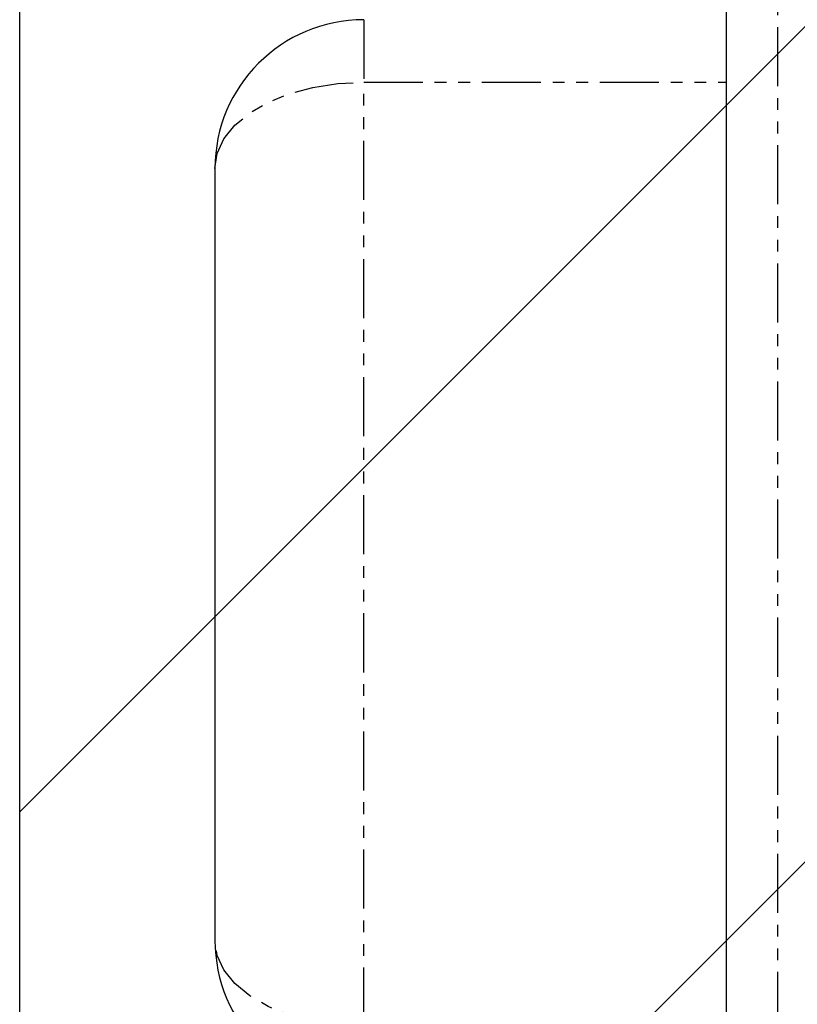
# Model space of a CAD drawing. Extents: x 3607 to 9229, y 6648 to 18697.
# Drawn here: x 6458 to 6475, y 8329 to 8350 of the extents above; entities that cross this region are included whole.
import ezdxf

# ---------------------------------------------------------------- set-up
doc = ezdxf.new("R2010")
doc.units = 0
doc.linetypes.add('ISO-10______-1', pattern=[4.699, 3.048, -0.762, 0.127, -0.762])
doc.linetypes.add('PHANTOM', pattern=[2.54, 1.27, -0.254, 0.254, -0.254, 0.254, -0.254])
doc.layers.get('0').update_dxf_attribs({"linetype": 'CONTINUOUS'})
for name, color, linetype in [('__', 7, 'CONTINUOUS'), ('_____3D-1', 7, 'CONTINUOUS'), ('________2D', 7, 'CONTINUOUS')]:
    doc.layers.add(name, color=color, linetype=linetype)

# ---------------------------------------------------------------- blocks, each defined once
blk = doc.blocks.new('____-49')
at = {"color": 17, "linetype": 'CONTINUOUS'}
for p, q in [((-209.8, -223), (-209.8, -180)), ((-220.8, -193.2), (-220.8, -209.8))]:
    blk.add_line(p, q, dxfattribs=at)
at = {"color": 17, "linetype": 'PHANTOM'}
for p, q in [((-208.7, -180), (-208.7, -223)), ((-217.6, -190), (-217.6, -191.343)), ((-217.6, -211.657), (-217.6, -191.343)), ((-217.6, -191.343), (-209.8, -191.343))]:
    blk.add_line(p, q, dxfattribs=at)
at = {"color": 17, "linetype": 'PHANTOM', "flags": 128}
for points in [[(-220.8, -193.2), (-220.751, -192.877), (-220.607, -192.565), (-220.371, -192.271), (-220.051, -192.006), (-219.657, -191.777), (-219.2, -191.591), (-218.694, -191.455), (-218.156, -191.371), (-217.6, -191.343)], [(-217.6, -211.657), (-218.156, -211.629), (-218.694, -211.545), (-219.2, -211.409), (-219.657, -211.223), (-220.051, -210.994), (-220.371, -210.729), (-220.607, -210.435), (-220.751, -210.123), (-220.8, -209.8)]]:
    blk.add_lwpolyline(points, dxfattribs=at)
at = {"color": 17, "linetype": 'CONTINUOUS'}
for centre, start, end in [((-217.6, -193.2), 90, 180), ((-217.6, -209.8), 180, 270)]:
    blk.add_arc(centre, 3.2, start, end, dxfattribs=at)
blk = doc.blocks.new('*X105')
at = {"layer": '__', "color": 17, "linetype": 'CONTINUOUS'}
for p, q in [((-225, -207.039), (-207, -189.039)), ((-225, -225), (-207, -207))]:
    blk.add_line(p, q, dxfattribs=at)
blk = doc.blocks.new('____1')
at = {"layer": '__', "color": 7, "linetype": 'CONTINUOUS', "flags": 128}
blk.add_lwpolyline([(-225, -249.5), (-225, 249.5), (-207, 249.5), (-207, -249.5)], close=True, dxfattribs=at)
at = {"layer": '__', "color": 7}
blk.add_blockref('*X105', (0, 0), dxfattribs=at)
at = {"layer": '__', "color": 17}
blk.add_blockref('____-49', (0, 0), dxfattribs=at)
blk = doc.blocks.new('_______2D')
at = {"layer": '__', "color": 17}
blk.add_blockref('____1', (6776.14, 8403.919), dxfattribs=at)
blk = doc.blocks.new('____3D-1')
at = {"layer": '__', "color": 17, "linetype": 'ISO-10______-1'}
blk.add_line((6551.14, 6560.212), (6551.14, 18560.212), dxfattribs=at)

msp = doc.modelspace()

# ---------------------------------------------------------------- block references
at = {"layer": '_____3D-1'}
msp.add_blockref('____3D-1', (-93.164, 136.384), dxfattribs=at)
at = {"layer": '________2D'}
msp.add_blockref('_______2D', (-93.164, 136.384), dxfattribs=at)

doc.saveas('drawing.dxf')
